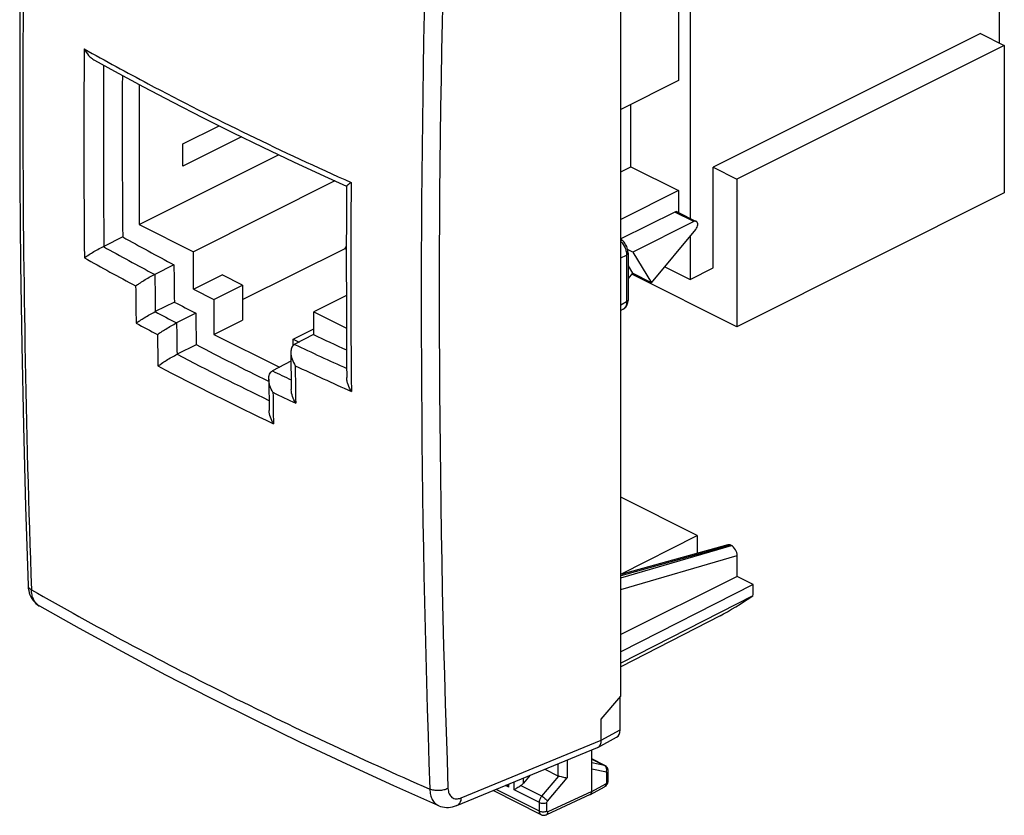
# Model space of a CAD drawing. Units: millimetres. Extents: x -16.5 to 19.9, y -23.2 to 28.
# Drawn here: x -16.5 to 19.9, y -23.2 to 6.2 of the extents above; entities that cross this region are included whole.
import ezdxf

# ---------------------------------------------------------------- set-up
doc = ezdxf.new("R2010")
doc.units = ezdxf.units.MM
doc.header["$LTSCALE"] = 16.335
doc.layers.get('0').update_dxf_attribs({"linetype": 'CONTINUOUS'})
for name, color, linetype in [('ASSI', 7, 'CONTINUOUS'), ('DRAFT', 7, 'CONTINUOUS'), ('RACCORDO', 7, 'CONTINUOUS')]:
    doc.layers.add(name, color=color, linetype=linetype)

msp = doc.modelspace()

# ---------------------------------------------------------------- linework, layer by layer
at = {"color": 7, "linetype": 'CONTINUOUS'}
for p, q in [((19.766, 5.37), (19.766, 16.21)), ((8.311, 10.482), (8.311, -1.114)), ((7.887, 9.828), (7.887, 3.983)), ((19.059, 5.724), (9.16, 0.774)), ((19.059, 5.724), (19.943, 5.282)), ((19.943, 5.282), (10.044, 0.332)), ((19.943, 5.282), (19.943, -0.174)), ((-12.089, 3.84), (-12.089, -1.342)), ((7.887, 3.983), (5.749, 2.914)), ((6.119, 0.796), (6.119, 3.099)), ((-10.463, 1.637), (-9.121, 2.307)), ((-8.294, 1.898), (-10.463, 0.814)), ((-10.463, 0.814), (-10.463, 1.637)), ((-12.089, -1.342), (-6.928, 1.239)), ((5.749, 0.611), (6.119, 0.796)), ((6.119, 0.796), (7.887, -0.088)), ((9.16, 0.774), (10.044, 0.332)), ((9.16, -2.95), (9.16, 0.774)), ((-4.839, 0.268), (-10.074, -2.349)), ((10.044, 0.332), (10.044, -5.124)), ((7.887, -0.088), (5.749, -1.157)), ((7.887, -0.088), (7.887, -0.901)), ((19.943, -0.174), (10.044, -5.124)), ((-12.089, -1.342), (-10.074, -2.349)), ((8.311, -1.779), (8.311, -3.374)), ((-10.074, -3.735), (-10.074, -2.349)), ((-8.253, -4.123), (-4.461, -2.227)), ((-4.461, -2.227), (-4.415, -2.251)), ((7.376, -2.907), (8.311, -3.374)), ((-10.074, -3.735), (-9.013, -3.205)), ((-8.253, -3.585), (-9.013, -3.205)), ((10.044, -5.124), (6.152, -3.178)), ((8.311, -3.374), (9.16, -2.95)), ((-9.313, -4.115), (-8.253, -3.585)), ((-8.253, -3.585), (-8.253, -4.884)), ((-10.074, -3.735), (-9.313, -4.115)), ((-4.414, -3.974), (-5.619, -4.577)), ((-9.313, -4.115), (-9.313, -5.414)), ((-5.619, -5.416), (-5.619, -4.577)), ((-5.619, -4.577), (-4.41, -5.181)), ((-9.313, -5.414), (-8.253, -4.884)), ((-9.313, -5.414), (-6.889, -6.626)), ((-6.379, -5.582), (-5.619, -5.202)), ((-6.379, -5.582), (-6.161, -5.691)), ((-6.379, -5.815), (-6.379, -5.582))]:
    msp.add_line(p, q, dxfattribs=at)
msp.add_open_spline([(7.835, -0.875), (7.822, -0.869), (7.79, -0.864), (7.76, -0.874), (7.745, -0.881)], degree=3, knots=[0, 0, 0, 0, 0.46367, 1, 1, 1, 1], dxfattribs=at)
at = {"layer": 'ASSI', "color": 7, "linetype": 'CONTINUOUS'}
for p, q in [((7.745, -0.881), (5.749, -1.879)), ((7.835, -0.875), (8.542, -1.229)), ((8.453, -1.235), (6.19, -2.366)), ((6.887, -3.497), (8.523, -1.522)), ((-4.461, -2.227), (-4.415, -2.172)), ((6.19, -2.366), (5.999, -2.271)), ((6.19, -2.366), (6.887, -3.497)), ((6.016, -2.877), (6.18, -3.144)), ((6.18, -3.144), (6.016, -3.342)), ((6.887, -3.497), (6.18, -3.144)), ((8.577, -12.851), (5.749, -11.437)), ((5.749, -14.284), (8.577, -12.851)), ((8.577, -12.851), (8.577, -13.512)), ((10.65, -14.667), (10.053, -14.368)), ((10.65, -14.667), (5.749, -17.152)), ((10.65, -14.873), (10.65, -14.667)), ((10.632, -15.083), (5.749, -17.58)), ((-15.778, -15.457), (-15.778, -15.457)), ((9.42, -15.819), (5.749, -17.714)), ((5.023, -19.643), (5.749, -18.799)), ((5.718, -20.047), (5.718, -18.834)), ((5.023, -20.422), (5.023, -19.643)), ((4.897, -20.691), (5.593, -20.315)), ((-0.322, -22.842), (4.88, -20.699)), ((4.88, -20.699), (4.897, -20.691)), ((4.67, -22.324), (4.67, -20.786)), ((5.161, -21.365), (4.67, -21.119)), ((2.938, -21.499), (3.417, -21.739)), ((2.395, -21.723), (2.147, -22.014)), ((5.284, -21.911), (5.284, -21.571)), ((4.62, -22.431), (5.145, -22.148)), ((5.145, -22.148), (5.156, -22.141)), ((5.283, -21.935), (5.284, -21.911)), ((2.797, -23.181), (1.016, -22.29)), ((4.616, -22.433), (2.993, -23.183)), ((4.616, -22.433), (4.62, -22.431))]:
    msp.add_line(p, q, dxfattribs=at)
at = {"layer": 'ASSI', "color": 253, "linetype": 'CONTINUOUS'}
for p, q in [((8.453, -1.235), (7.745, -0.881)), ((5.023, -20.422), (5.718, -20.047)), ((-0.168, -22.561), (5.023, -20.422)), ((4.67, -21.123), (5.137, -21.357)), ((3.417, -21.302), (3.417, -21.739)), ((3.767, -21.157), (3.767, -21.815)), ((5.137, -21.357), (4.67, -21.262)), ((5.211, -21.612), (4.67, -21.503)), ((2.147, -22.014), (2.147, -21.825)), ((2.821, -22.497), (3.454, -21.751)), ((3.03, -22.683), (3.767, -21.815)), ((5.228, -21.98), (5.228, -21.64)), ((1.603, -22.164), (1.477, -22.101)), ((1.603, -22.164), (1.603, -22.049)), ((1.797, -22.261), (1.797, -21.969)), ((2.821, -22.497), (2.038, -22.105)), ((4.67, -22.324), (5.194, -22.041)), ((2.732, -23.046), (1.129, -22.244)), ((2.732, -22.728), (1.797, -22.261)), ((4.67, -22.324), (3.048, -23.073)), ((2.732, -23.046), (2.732, -22.728)), ((3.012, -23.047), (3.012, -22.729))]:
    msp.add_line(p, q, dxfattribs=at)
at = {"layer": 'ASSI', "color": 7, "linetype": 'CONTINUOUS'}
for points in [[(-16.196, 21.462), (-16.289, 18.454), (-16.367, 15.39), (-16.428, 12.333), (-16.471, 9.286), (-16.497, 6.247), (-16.506, 3.217), (-16.497, 0.197), (-16.471, -2.814), (-16.428, -5.816), (-16.367, -8.809), (-16.289, -11.791), (-16.196, -14.696)], [(-16.196, -14.696), (-16.195, -14.716), (-16.187, -14.804), (-16.173, -14.888), (-16.152, -14.969), (-16.126, -15.047), (-16.093, -15.12), (-16.055, -15.188), (-16.011, -15.251), (-15.963, -15.309), (-15.91, -15.362), (-15.853, -15.408), (-15.793, -15.448), (-15.778, -15.457)], [(-15.778, -15.457), (-14.299, -16.285), (-12.713, -17.149), (-11.102, -18.001), (-9.465, -18.843), (-7.803, -19.674), (-6.117, -20.494), (-4.407, -21.302), (-2.672, -22.099), (-0.998, -22.847)], [(5.234, -21.425), (5.218, -21.406), (5.2, -21.39), (5.18, -21.376), (5.16, -21.365)], [(5.278, -21.516), (5.271, -21.491), (5.261, -21.467), (5.249, -21.445), (5.234, -21.425)], [(5.284, -21.571), (5.284, -21.568), (5.282, -21.542), (5.278, -21.516)], [(5.156, -22.141), (5.179, -22.126), (5.2, -22.108), (5.219, -22.087), (5.235, -22.065), (5.25, -22.041), (5.262, -22.016), (5.272, -21.989), (5.279, -21.963), (5.283, -21.935)], [(-0.999, -22.846), (-0.989, -22.851), (-0.923, -22.875), (-0.854, -22.894), (-0.783, -22.907), (-0.709, -22.913), (-0.634, -22.913), (-0.558, -22.906), (-0.482, -22.892), (-0.406, -22.872), (-0.33, -22.845), (-0.322, -22.842)], [(2.797, -23.181), (2.809, -23.186), (2.831, -23.194), (2.853, -23.2), (2.876, -23.203), (2.899, -23.204), (2.922, -23.203), (2.946, -23.199), (2.969, -23.192), (2.992, -23.183)]]:
    msp.add_lwpolyline(points, dxfattribs=at)
at = {"layer": 'ASSI', "color": 253, "linetype": 'CONTINUOUS'}
for centre, radius, start, end in [((496.821, 3.219), 513.212, 177.98108, 182.01892), ((501.642, -4.162), 502.617, 178.22664, 182.05789), ((510.857, -4.182), 512.499, 178.48109, 182.01873), ((-15.547, -15.05), 0.468, 236.6436, 237.3495), ((-15.548, -15.052), 0.465, 237.3477, 240.4077), ((5.078, -21.476), 0.133, 54.4471, 63.5322), ((5.118, -21.45), 0.0949, 63.6309, 78.3745)]:
    msp.add_arc(centre, radius, start, end, dxfattribs=at)
at = {"layer": 'ASSI', "color": 7, "linetype": 'CONTINUOUS'}
msp.add_arc((4.807, -20.524), 0.19, 298.4131, 301.1832, dxfattribs=at)
for centre, major_axis, ratio, start_param, end_param in [((9.956, -15.233), (0.435, 0.901), 0.601612, -1.127219, -0.894306), ((10.115, -15.313), (0.993, 0.62), 0.076482, -2.392716, -1.072285), ((5.364, -19.871), (-0.224, 0.447), 0.61219, -3.122333, -2.255735), ((3.594, -21.525), (0.22, 0.179), 0.662783, -2.851003, -2.659969), ((1.973, -21.922), (0.22, 0.179), 0.662783, -1.803806, -1.29766)]:
    msp.add_ellipse(centre, major_axis=major_axis, ratio=ratio, start_param=start_param, end_param=end_param, dxfattribs=at)
for points, knots in [([(8.542, -1.229), (8.529, -1.223), (8.497, -1.217), (8.467, -1.227), (8.453, -1.235)], [0, 0, 0, 0, 0.463796, 1, 1, 1, 1]), ([(8.523, -1.522), (8.544, -1.498), (8.576, -1.443), (8.595, -1.368), (8.594, -1.312), (8.585, -1.276), (8.568, -1.247), (8.551, -1.233), (8.542, -1.229)], [0, 0, 0, 0, 0.291251, 0.572006, 0.69751, 0.809437, 0.908687, 1, 1, 1, 1]), ([(4.905, -20.686), (4.924, -20.675), (4.959, -20.644), (4.996, -20.582), (5.019, -20.506), (5.023, -20.451), (5.023, -20.422)], [0, 0, 0, 0, 0.217521, 0.452501, 0.712853, 1, 1, 1, 1]), ([(3.454, -21.751), (3.481, -21.757), (3.536, -21.772), (3.618, -21.791), (3.696, -21.807), (3.745, -21.814), (3.767, -21.815)], [0, 0, 0, 0, 0.260026, 0.536239, 0.790446, 1, 1, 1, 1]), ([(1.603, -22.164), (1.599, -22.156), (1.581, -22.125), (1.567, -22.092), (1.558, -22.067)], [0, 0, 0, 0, 0.251497, 1, 1, 1, 1]), ([(1.797, -22.261), (1.831, -22.236), (1.91, -22.183), (1.992, -22.132), (2.038, -22.105)], [0, 0, 0, 0, 0.439243, 1, 1, 1, 1]), ([(4.62, -22.431), (4.628, -22.426), (4.645, -22.413), (4.655, -22.395), (4.659, -22.385)], [0, 0, 0, 0, 0.478434, 1, 1, 1, 1]), ([(4.659, -22.385), (4.661, -22.38), (4.667, -22.361), (4.67, -22.34), (4.67, -22.324)], [0, 0, 0, 0, 0.233287, 1, 1, 1, 1])]:
    msp.add_open_spline(points, degree=3, knots=knots, dxfattribs=at)
at = {"layer": 'ASSI', "color": 253, "linetype": 'CONTINUOUS'}
for points, knots in [([(-16.196, -14.696), (-16.195, -14.711), (-16.189, -14.743), (-16.163, -14.788), (-16.123, -14.828), (-16.091, -14.851), (-16.072, -14.861)], [0, 0, 0, 0, 0.216186, 0.448327, 0.708094, 1, 1, 1, 1]), ([(-16.072, -14.861), (-13.733, -16.195), (-8.877, -18.781), (-3.893, -21.109), (-1.324, -22.235)], [0, 0, 0, 0, 0.489762, 1, 1, 1, 1]), ([(-15.804, -15.441), (-15.845, -15.414), (-15.92, -15.345), (-16.003, -15.208), (-16.056, -15.043), (-16.07, -14.924), (-16.072, -14.861)], [0, 0, 0, 0, 0.220735, 0.456964, 0.715882, 1, 1, 1, 1]), ([(5.218, -21.461), (5.212, -21.442), (5.197, -21.407), (5.17, -21.378), (5.155, -21.368)], [0, 0, 0, 0, 0.518651, 1, 1, 1, 1]), ([(5.211, -21.612), (5.215, -21.6), (5.229, -21.551), (5.228, -21.497), (5.218, -21.461)], [0, 0, 0, 0, 0.254475, 1, 1, 1, 1]), ([(5.228, -21.64), (5.228, -21.634), (5.226, -21.621), (5.216, -21.613), (5.211, -21.612)], [0, 0, 0, 0, 0.557194, 1, 1, 1, 1]), ([(5.228, -21.64), (5.236, -21.636), (5.251, -21.627), (5.27, -21.61), (5.281, -21.591), (5.284, -21.577), (5.284, -21.571)], [0, 0, 0, 0, 0.300708, 0.563812, 0.792331, 1, 1, 1, 1]), ([(-0.651, -22.21), (-0.699, -22.236), (-0.809, -22.274), (-0.984, -22.297), (-1.161, -22.287), (-1.273, -22.257), (-1.324, -22.235)], [0, 0, 0, 0, 0.237445, 0.499794, 0.762252, 1, 1, 1, 1]), ([(-0.651, -22.21), (-0.649, -22.245), (-0.642, -22.313), (-0.613, -22.406), (-0.567, -22.484), (-0.506, -22.544), (-0.432, -22.583), (-0.348, -22.599), (-0.257, -22.591), (-0.198, -22.573), (-0.168, -22.561)], [0, 0, 0, 0, 0.145727, 0.279275, 0.401804, 0.516583, 0.6286, 0.743538, 0.86632, 1, 1, 1, 1]), ([(5.194, -22.041), (5.194, -22.053), (5.192, -22.076), (5.183, -22.107), (5.168, -22.132), (5.153, -22.143), (5.145, -22.148)], [0, 0, 0, 0, 0.288067, 0.548055, 0.781819, 1, 1, 1, 1]), ([(5.194, -22.041), (5.204, -22.036), (5.22, -22.016), (5.228, -21.992), (5.228, -21.98)], [0, 0, 0, 0, 0.487625, 1, 1, 1, 1]), ([(5.228, -21.98), (5.236, -21.976), (5.251, -21.967), (5.27, -21.95), (5.281, -21.931), (5.284, -21.917), (5.284, -21.911)], [0, 0, 0, 0, 0.300708, 0.563812, 0.79233, 1, 1, 1, 1]), ([(-1.324, -22.235), (-1.321, -22.306), (-1.305, -22.439), (-1.241, -22.619), (-1.14, -22.761), (-1.047, -22.825), (-0.999, -22.846)], [0, 0, 0, 0, 0.289898, 0.549129, 0.782001, 1, 1, 1, 1]), ([(-0.168, -22.561), (-0.169, -22.593), (-0.177, -22.655), (-0.208, -22.738), (-0.256, -22.804), (-0.299, -22.832), (-0.322, -22.842)], [0, 0, 0, 0, 0.290178, 0.550698, 0.783683, 1, 1, 1, 1]), ([(2.732, -22.728), (2.732, -22.687), (2.751, -22.604), (2.793, -22.53), (2.821, -22.497)], [0, 0, 0, 0, 0.486753, 1, 1, 1, 1]), ([(2.821, -22.497), (2.841, -22.507), (2.882, -22.534), (2.94, -22.58), (2.991, -22.63), (3.019, -22.666), (3.03, -22.683)], [0, 0, 0, 0, 0.243326, 0.516073, 0.780378, 1, 1, 1, 1]), ([(2.732, -22.728), (2.752, -22.738), (2.799, -22.753), (2.872, -22.76), (2.945, -22.753), (2.992, -22.739), (3.012, -22.729)], [0, 0, 0, 0, 0.23478, 0.498746, 0.763387, 1, 1, 1, 1]), ([(3.012, -22.729), (3.012, -22.726), (3.014, -22.709), (3.022, -22.693), (3.03, -22.683)], [0, 0, 0, 0, 0.236666, 1, 1, 1, 1]), ([(2.797, -23.181), (2.787, -23.176), (2.768, -23.161), (2.747, -23.129), (2.735, -23.09), (2.732, -23.061), (2.732, -23.046)], [0, 0, 0, 0, 0.21751, 0.450944, 0.710649, 1, 1, 1, 1]), ([(2.732, -23.046), (2.752, -23.056), (2.799, -23.07), (2.872, -23.077), (2.945, -23.071), (2.992, -23.057), (3.012, -23.047)], [0, 0, 0, 0, 0.23478, 0.498746, 0.763387, 1, 1, 1, 1]), ([(2.993, -23.183), (3.001, -23.179), (3.017, -23.167), (3.035, -23.142), (3.045, -23.109), (3.048, -23.085), (3.048, -23.073)], [0, 0, 0, 0, 0.21585, 0.448649, 0.709545, 1, 1, 1, 1]), ([(3.048, -23.073), (3.044, -23.075), (3.035, -23.077), (3.017, -23.072), (3.012, -23.056), (3.012, -23.047)], [0, 0, 0, 0, 0.260403, 0.487074, 1, 1, 1, 1])]:
    msp.add_open_spline(points, degree=3, knots=knots, dxfattribs=at)
at = {"layer": 'DRAFT', "color": 7, "linetype": 'CONTINUOUS'}
msp.add_line((-7.321, -7.129), (-7.287, -7.145), dxfattribs=at)
for centre, radius, start, end in [((437.171, 2.093), 449.881, 179.73512, 180.49602), ((40.823, 94.353), 110.045, 240.90135, 242.02565), ((411.191, 1.022), 422.004, 180.52345, 180.71058), ((42.971, 97.021), 114.618, 242.03265, 242.48034), ((404.906, 0.581), 414.927, 180.71938, 180.87972), ((48.355, 109.316), 126.799, 244.80105, 245.41171), ((45.259, 100.273), 119.581, 242.49182, 243.91504)]:
    msp.add_arc(centre, radius, start, end, dxfattribs=at)
at = {"layer": 'RACCORDO', "color": 7, "linetype": 'CONTINUOUS'}
for p, q in [((5.749, -18.799), (5.749, 16.575)), ((-12.693, -1.802), (-13.39, -2.152)), ((6.016, -2.403), (6.016, -4.141)), ((-10.796, -2.833), (-11.501, -3.187)), ((-10.781, -4.212), (-11.486, -4.566)), ((-9.988, -4.629), (-10.697, -4.984)), ((5.836, -4.477), (5.749, -4.524)), ((-5.631, -5.416), (-6.324, -5.776)), ((-9.972, -5.79), (-10.682, -6.146)), ((-6.467, -6.074), (-6.452, -7.454)), ((-6.463, -6.405), (-7.149, -6.761)), ((-7.288, -7.062), (-7.272, -8.225)), ((9.71, -13.198), (5.749, -14.296)), ((9.822, -13.214), (9.841, -13.223)), ((10.053, -14.368), (10.053, -13.593)), ((10.053, -14.368), (5.749, -16.512))]:
    msp.add_line(p, q, dxfattribs=at)
at = {"layer": 'RACCORDO', "color": 253, "linetype": 'CONTINUOUS'}
for p, q in [((5.749, -2.577), (5.96, -2.472)), ((5.96, -2.472), (5.96, -4.21)), ((5.96, -4.21), (5.749, -4.324)), ((9.822, -13.214), (5.749, -14.343)), ((5.749, -14.414), (9.841, -13.223)), ((5.749, -14.845), (10.053, -13.593))]:
    msp.add_line(p, q, dxfattribs=at)
at = {"layer": 'RACCORDO', "color": 7, "linetype": 'CONTINUOUS'}
for points in [[(-13.734, 4.737), (-12.99, 4.326), (-11.922, 3.75), (-10.84, 3.181), (-9.744, 2.619), (-8.633, 2.063), (-7.508, 1.515), (-6.369, 0.974), (-5.217, 0.44), (-4.404, 0.071)], [(-4.405, 0.073), (-4.408, -0.409), (-4.412, -1.285), (-4.415, -2.16), (-4.415, -3.035), (-4.414, -3.908), (-4.412, -4.781), (-4.408, -5.653), (-4.402, -6.524), (-4.398, -7.01)], [(6.016, -2.403), (6.015, -2.385), (6.012, -2.34), (6.005, -2.295), (5.995, -2.25), (5.981, -2.205), (5.964, -2.161), (5.943, -2.118), (5.92, -2.077), (5.894, -2.037), (5.866, -1.999), (5.835, -1.965), (5.802, -1.933), (5.767, -1.904), (5.749, -1.891)], [(5.836, -4.477), (5.853, -4.467), (5.881, -4.447), (5.908, -4.424), (5.932, -4.398), (5.953, -4.368), (5.972, -4.336), (5.987, -4.301), (6, -4.264), (6.009, -4.224), (6.014, -4.181), (6.016, -4.141)]]:
    msp.add_lwpolyline(points, dxfattribs=at)
at = {"layer": 'RACCORDO', "color": 253, "linetype": 'CONTINUOUS'}
for centre, radius, start, end in [((444.919, 1.764), 459.05, 179.57699, 180.54167), ((441.404, 1.75), 454.811, 179.64703, 180.49152), ((456.737, -3.176), 460.985, 179.57902, 180.53964), ((41.05, 95.797), 112.076, 240.92908, 242.03339), ((40.895, 95.642), 112.572, 240.75002, 241.85094), ((413.919, 0.672), 425.438, 180.51978, 180.70541), ((416.6, 0.672), 428.834, 180.5729, 180.75717), ((43.023, 98.158), 116.295, 242.04594, 242.48725), ((42.871, 97.983), 116.777, 241.86426, 242.30439), ((406.872, 0.229), 417.602, 180.71531, 180.87462), ((409.509, 0.225), 420.951, 180.76775, 180.9259), ((48.873, 111.505), 129.627, 244.79398, 245.73355), ((46.172, 103.126), 123.177, 242.51198, 244.28302), ((46.61, 104.073), 124.928, 242.33904, 244.53086), ((47.758, 107.638), 126.892, 244.36099, 244.70738), ((49.726, 113.385), 132.396, 244.96282, 245.95096), ((422.858, -2.278), 429.185, 180.57297, 180.7571), ((48.567, 109.397), 129.535, 244.53429, 244.94503), ((414.078, -1.908), 421.245, 180.7678, 180.92584)]:
    msp.add_arc(centre, radius, start, end, dxfattribs=at)
at = {"layer": 'RACCORDO', "color": 7, "linetype": 'CONTINUOUS'}
for centre, radius, start, end in [((-13.625, -1.685), 0.522, 294.71, 296.642), ((-11.731, -2.73), 0.512, 295.7434, 296.6514), ((-11.715, -4.11), 0.51, 295.9309, 296.6524), ((-6.23, -5.967), 0.213, 118.45, 127.4177), ((-6.104, -6.201), 0.479, 117.4529, 118.4023)]:
    msp.add_arc(centre, radius, start, end, dxfattribs=at)
for centre, major_axis, ratio, start_param, end_param in [((9.823, -13.478), (-0.132, 0.273), 0.609457, -0.66799, -0.109423), ((9.841, -13.487), (-0.131, 0.273), 0.611256, -2.238018, -0.668737)]:
    msp.add_ellipse(centre, major_axis=major_axis, ratio=ratio, start_param=start_param, end_param=end_param, dxfattribs=at)
at = {"layer": 'RACCORDO', "color": 253, "linetype": 'CONTINUOUS'}
for points, knots in [([(-14.118, 5.154), (-13.335, 4.715), (-10.099, 2.954), (-6.78, 1.348), (-4.236, 0.213)], [0, 0, 0, 0, 0.243637, 1, 1, 1, 1]), ([(5.749, -1.97), (5.814, -2.037), (5.893, -2.16), (5.949, -2.337), (5.96, -2.428), (5.96, -2.472)], [0, 0, 0, 0, 0.508086, 0.762549, 1, 1, 1, 1]), ([(6.016, -2.403), (6.016, -2.409), (6.013, -2.423), (6.001, -2.442), (5.983, -2.459), (5.968, -2.468), (5.96, -2.472)], [0, 0, 0, 0, 0.20767, 0.436231, 0.699345, 1, 1, 1, 1]), ([(5.96, -4.21), (5.96, -4.24), (5.955, -4.296), (5.932, -4.374), (5.893, -4.437), (5.856, -4.467), (5.836, -4.477)], [0, 0, 0, 0, 0.288858, 0.548677, 0.782374, 1, 1, 1, 1]), ([(6.016, -4.141), (6.016, -4.147), (6.013, -4.161), (6.001, -4.18), (5.983, -4.197), (5.968, -4.206), (5.96, -4.21)], [0, 0, 0, 0, 0.20767, 0.43619, 0.699294, 1, 1, 1, 1])]:
    msp.add_open_spline(points, degree=3, knots=knots, dxfattribs=at)
at = {"layer": 'RACCORDO', "color": 7, "linetype": 'CONTINUOUS'}
for points, knots in [([(-14.118, 5.153), (-14.073, 5.068), (-13.99, 4.948), (-13.853, 4.814), (-13.775, 4.759), (-13.734, 4.737)], [0, 0, 0, 0, 0.503619, 0.754327, 1, 1, 1, 1]), ([(-4.236, 0.212), (-4.259, 0.195), (-4.291, 0.172), (-4.331, 0.141), (-4.356, 0.122), (-4.376, 0.106), (-4.391, 0.092), (-4.4, 0.082), (-4.405, 0.075), (-4.405, 0.073)], [0, 0, 0, 0, 0.383783, 0.546876, 0.688709, 0.807303, 0.900351, 0.965197, 1, 1, 1, 1]), ([(-14.11, -2.576), (-14.067, -2.544), (-13.968, -2.476), (-13.8, -2.371), (-13.61, -2.262), (-13.475, -2.191), (-13.406, -2.16)], [0, 0, 0, 0, 0.195882, 0.44093, 0.72389, 1, 1, 1, 1]), ([(-12.213, -3.616), (-12.169, -3.584), (-12.068, -3.515), (-11.9, -3.408), (-11.71, -3.296), (-11.576, -3.224), (-11.508, -3.191)], [0, 0, 0, 0, 0.198185, 0.444431, 0.726901, 1, 1, 1, 1]), ([(-12.196, -4.995), (-12.153, -4.963), (-12.052, -4.894), (-11.884, -4.786), (-11.694, -4.674), (-11.56, -4.601), (-11.492, -4.568)], [0, 0, 0, 0, 0.1979, 0.444143, 0.726853, 1, 1, 1, 1]), ([(-11.404, -5.415), (-11.36, -5.383), (-11.259, -5.314), (-11.09, -5.205), (-10.9, -5.092), (-10.766, -5.019), (-10.699, -4.985)], [0, 0, 0, 0, 0.198841, 0.445571, 0.72808, 1, 1, 1, 1]), ([(-6.359, -5.798), (-6.378, -5.812), (-6.412, -5.849), (-6.446, -5.917), (-6.464, -5.993), (-6.467, -6.046), (-6.467, -6.074)], [0, 0, 0, 0, 0.235211, 0.478624, 0.733677, 1, 1, 1, 1]), ([(-11.386, -6.577), (-11.342, -6.545), (-11.241, -6.475), (-11.072, -6.366), (-10.882, -6.253), (-10.748, -6.179), (-10.681, -6.145)], [0, 0, 0, 0, 0.198654, 0.445504, 0.728329, 1, 1, 1, 1]), ([(-6.467, -6.074), (-6.466, -6.159), (-6.429, -6.334), (-6.352, -6.493), (-6.305, -6.57)], [0, 0, 0, 0, 0.488078, 1, 1, 1, 1]), ([(-7.288, -7.062), (-7.289, -7.031), (-7.285, -6.969), (-7.261, -6.882), (-7.216, -6.808), (-7.171, -6.772), (-7.146, -6.759)], [0, 0, 0, 0, 0.267433, 0.522224, 0.764314, 1, 1, 1, 1]), ([(-7.129, -7.553), (-7.175, -7.477), (-7.251, -7.32), (-7.287, -7.147), (-7.288, -7.062)], [0, 0, 0, 0, 0.511442, 1, 1, 1, 1]), ([(-4.228, -7.517), (-4.277, -7.439), (-4.339, -7.315), (-4.387, -7.141), (-4.398, -7.054), (-4.398, -7.01)], [0, 0, 0, 0, 0.511826, 0.760558, 1, 1, 1, 1]), ([(-6.289, -7.949), (-6.336, -7.873), (-6.413, -7.714), (-6.451, -7.539), (-6.452, -7.454)], [0, 0, 0, 0, 0.51172, 1, 1, 1, 1]), ([(-7.112, -8.715), (-7.158, -8.639), (-7.234, -8.482), (-7.271, -8.309), (-7.272, -8.225)], [0, 0, 0, 0, 0.51128, 1, 1, 1, 1])]:
    msp.add_open_spline(points, degree=3, knots=knots, dxfattribs=at)

doc.saveas('drawing.dxf')
